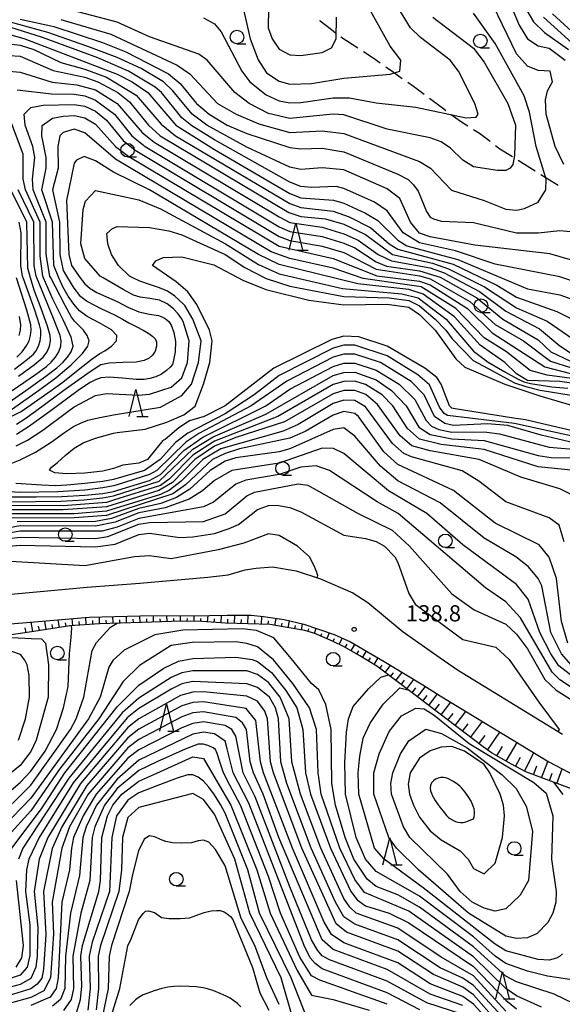
# Model space of a CAD drawing. Units: metres. Extents: x -46055 to -43747, y -141091 to -139373.
# Drawn here: x -44180 to -44080, y -140357 to -140174 of the extents above; entities that cross this region are included whole.
import ezdxf

# ---------------------------------------------------------------- set-up
doc = ezdxf.new("R2010")
doc.units = ezdxf.units.M
doc.header["$LTSCALE"] = 2.5
doc.layers.get('0').update_dxf_attribs({"linetype": 'CONTINUOUS'})
for name, color, linetype in [('2101000', 7, 'CONTINUOUS'), ('2103000', 7, 'CONTINUOUS'), ('6101110', 7, 'CONTINUOUS'), ('6101120', 7, 'CONTINUOUS'), ('6101990', 7, 'CONTINUOUS'), ('6331000', 7, 'CONTINUOUS'), ('6332000', 7, 'CONTINUOUS'), ('7101000', 7, 'CONTINUOUS'), ('7102000', 7, 'CONTINUOUS'), ('7312000', 7, 'CONTINUOUS')]:
    doc.layers.add(name, color=color, linetype=linetype)
doc.styles.add('Dm_Anotation', font='txt')

# ---------------------------------------------------------------- blocks, each defined once
blk = doc.blocks.new('633100')
at = {"color": 0, "linetype": 'ByBlock', "lineweight": -2}
blk.add_lwpolyline([(0, -0.5), (0.67, -0.5)], dxfattribs=at)
blk.add_circle((0, 0), 0.5, dxfattribs=at)
blk = doc.blocks.new('633200')
at = {"color": 0, "linetype": 'ByBlock', "lineweight": -2}
for points in [[(-0.5, -1), (0, 1), (0.5, -1)], [(0.08, -1), (0.92, -1)]]:
    blk.add_lwpolyline(points, dxfattribs=at)
blk = doc.blocks.new('731200')
at = {"color": 0, "linetype": 'ByBlock', "lineweight": -2}
blk.add_circle((0, 0), 0.15, dxfattribs=at)

msp = doc.modelspace()

# ---------------------------------------------------------------- linework, layer by layer
at = {"layer": '2101000', "flags": 128}
for points in [[(-44237.44, -140273.02), (-44235.62, -140275.93), (-44233.71, -140278.42), (-44230.66, -140281.15), (-44228.46, -140282.26), (-44224.48, -140283.34), (-44219.01, -140283.94), (-44195.77, -140282.24), (-44167.55, -140279.61)], [(-44167.55, -140279.61), (-44157.82, -140278.86), (-44145.2, -140277.8), (-44141.46, -140277.34), (-44138.32, -140276.44), (-44136.23, -140276.11), (-44133.21, -140275.88), (-44128.82, -140276.57), (-44124.33, -140278.11), (-44118.34, -140280.67), (-44115.54, -140282.47), (-44109.02, -140287.87)], [(-44195.57, -140287.62), (-44167.22, -140285.19), (-44157.77, -140284.93), (-44144.91, -140284.86), (-44141.63, -140284.83), (-44139.15, -140284.79), (-44137.16, -140284.83), (-44134.87, -140285.03), (-44131.06, -140285.64), (-44127.42, -140286.46), (-44121.83, -140288.41), (-44118.77, -140289.77), (-44112.54, -140293.39), (-44105.4, -140297.72), (-44102.15, -140299.73), (-44082.04, -140312.01), (-44075.95, -140315.19)], [(-44109.02, -140287.87), (-44102.17, -140292.72), (-44098.94, -140294.97), (-44079.5, -140306.83)]]:
    msp.add_lwpolyline(points, dxfattribs=at)
at = {"layer": '2103000', "linetype": 'Continuous'}
for points in [[(-44124.4, -140174.75), (-44124.49, -140174.65)], [(-44122.3, -140176.38), (-44124.4, -140174.75)], [(-44121.58, -140177), (-44122.3, -140176.38)], [(-44117.42, -140179.77), (-44120.57, -140177.74)], [(-44114.4, -140181.72), (-44116.37, -140180.45)], [(-44113.26, -140182.54), (-44114.4, -140181.72)], [(-44111.09, -140184.11), (-44112.24, -140183.27)], [(-44109.18, -140185.43), (-44111.09, -140184.11)], [(-44107.14, -140186.84), (-44108.15, -140186.14)], [(-44105.13, -140188.36), (-44107.14, -140186.84)], [(-44101.52, -140191.08), (-44104.13, -140189.11)], [(-44101.13, -140191.36), (-44101.52, -140191.08)], [(-44098.4, -140193.34), (-44100.11, -140192.1)], [(-44097.03, -140194.22), (-44098.4, -140193.34)], [(-44094.89, -140195.6), (-44095.98, -140194.9)], [(-44092.93, -140197.08), (-44094.89, -140195.6)], [(-44091.1, -140198.46), (-44091.93, -140197.83)], [(-44088.8, -140199.89), (-44091.1, -140198.46)], [(-44084.56, -140202.54), (-44087.74, -140200.55)], [(-44080.32, -140205.19), (-44083.5, -140203.2)]]:
    msp.add_lwpolyline(points, dxfattribs=at)
at = {"layer": '6101110', "flags": 128}
msp.add_lwpolyline([(-44076.66, -140317.45), (-44082.86, -140315.16), (-44086.28, -140313.83), (-44088.97, -140312.44), (-44092.65, -140310.3), (-44094.23, -140309.23), (-44100.87, -140304.15), (-44107.14, -140299.38), (-44113.89, -140294.27), (-44117.06, -140292.36), (-44119.95, -140290.66), (-44122.14, -140289.62), (-44125.39, -140288.22), (-44127.24, -140287.66), (-44131.25, -140287), (-44133.66, -140286.54), (-44141.95, -140286.3), (-44146.3, -140285.98), (-44150.06, -140285.93), (-44157.47, -140286.14), (-44165.29, -140286.41), (-44170.75, -140286.76), (-44177.45, -140287.83), (-44186.69, -140289.22)], dxfattribs=at)
at = {"layer": '6101120', "flags": 128}
msp.add_lwpolyline([(-44195.57, -140287.62), (-44167.22, -140285.19), (-44157.77, -140284.93), (-44144.91, -140284.86), (-44141.63, -140284.83), (-44139.15, -140284.79), (-44137.16, -140284.83), (-44134.87, -140285.03), (-44131.06, -140285.64), (-44127.42, -140286.46), (-44121.83, -140288.41), (-44118.77, -140289.77), (-44112.54, -140293.39), (-44105.4, -140297.72), (-44102.15, -140299.73), (-44082.04, -140312.01), (-44075.95, -140315.19)], dxfattribs=at)
at = {"layer": '6101990', "flags": 128}
for points in [[(-44162.75, -140286.32), (-44162.79, -140285.07)], [(-44160.25, -140286.24), (-44160.29, -140285)], [(-44157.75, -140286.15), (-44157.79, -140284.93)], [(-44155.25, -140286.08), (-44155.29, -140284.92)], [(-44152.75, -140286.01), (-44152.79, -140284.91)], [(-44150.26, -140285.93), (-44150.29, -140284.89)], [(-44147.76, -140285.96), (-44147.74, -140284.88)], [(-44145.26, -140286.06), (-44145.17, -140284.86)], [(-44142.77, -140286.24), (-44142.66, -140284.84)], [(-44140.27, -140286.35), (-44140.22, -140284.81)], [(-44137.77, -140286.42), (-44137.72, -140284.82)], [(-44135.27, -140286.49), (-44135.23, -140285)], [(-44177.65, -140287.86), (-44177.91, -140286.11)], [(-44176.42, -140287.66), (-44176.55, -140286.83)], [(-44175.18, -140287.47), (-44175.43, -140285.9)], [(-44173.95, -140287.27), (-44174.06, -140286.53)], [(-44172.71, -140287.08), (-44172.93, -140285.68)], [(-44171.48, -140286.88), (-44171.58, -140286.23)], [(-44170.24, -140286.73), (-44170.32, -140285.46)], [(-44168.99, -140286.65), (-44169.03, -140286)], [(-44167.74, -140286.57), (-44167.83, -140285.25)], [(-44166.5, -140286.49), (-44166.54, -140285.83)], [(-44165.25, -140286.41), (-44165.29, -140285.14)], [(-44164, -140286.37), (-44164.02, -140285.74)], [(-44161.5, -140286.28), (-44161.52, -140285.66)], [(-44159, -140286.2), (-44159.02, -140285.58)], [(-44156.5, -140286.11), (-44156.52, -140285.52)], [(-44154, -140286.04), (-44154.02, -140285.48)], [(-44151.51, -140285.97), (-44151.52, -140285.43)], [(-44149.01, -140285.94), (-44149, -140285.41)], [(-44146.51, -140285.98), (-44146.5, -140285.42)], [(-44144.01, -140286.15), (-44143.96, -140285.5)], [(-44141.52, -140286.32), (-44141.5, -140285.57)], [(-44139.02, -140286.39), (-44139, -140285.59)], [(-44136.52, -140286.46), (-44136.5, -140285.67)], [(-44134.02, -140286.53), (-44134, -140285.85)], [(-44132.79, -140286.7), (-44132.54, -140285.4)], [(-44131.56, -140286.94), (-44131.43, -140286.27)], [(-44130.33, -140287.15), (-44130.11, -140285.86)], [(-44129.09, -140287.35), (-44128.99, -140286.74)], [(-44127.86, -140287.56), (-44127.67, -140286.4)], [(-44178.89, -140288.04), (-44179.02, -140287.13)], [(-44126.65, -140287.84), (-44126.49, -140287.34)], [(-44125.45, -140288.2), (-44125.16, -140287.24)], [(-44124.3, -140288.69), (-44124.08, -140288.19)], [(-44123.15, -140289.18), (-44122.69, -140288.11)], [(-44122, -140289.68), (-44121.74, -140289.12)], [(-44120.88, -140290.22), (-44120.33, -140289.08)], [(-44119.76, -140290.78), (-44119.42, -140290.21)], [(-44118.68, -140291.41), (-44117.99, -140290.23)], [(-44117.6, -140292.04), (-44117.25, -140291.45)], [(-44116.53, -140292.68), (-44115.81, -140291.49)], [(-44115.46, -140293.33), (-44115.09, -140292.72)], [(-44114.39, -140293.97), (-44113.65, -140292.74)], [(-44113.35, -140294.67), (-44112.89, -140294.06)], [(-44112.36, -140295.43), (-44111.36, -140294.11)], [(-44111.36, -140296.18), (-44110.82, -140295.47)], [(-44110.36, -140296.94), (-44109.21, -140295.41)], [(-44109.37, -140297.69), (-44108.75, -140296.88)], [(-44108.37, -140298.45), (-44107.06, -140296.71)], [(-44107.37, -140299.2), (-44106.68, -140298.28)], [(-44106.38, -140299.96), (-44104.91, -140298.03)], [(-44104.3, -140301.54), (-44102.67, -140299.41)], [(-44105.36, -140300.73), (-44104.59, -140299.72)], [(-44103.17, -140302.4), (-44102.32, -140301.28)], [(-44101.99, -140303.3), (-44100.18, -140300.93)], [(-44100.74, -140304.25), (-44099.79, -140303.01)], [(-44099.42, -140305.26), (-44097.41, -140302.63)], [(-44098.03, -140306.32), (-44096.97, -140304.93)], [(-44096.57, -140307.45), (-44094.32, -140304.51)], [(-44093.38, -140309.81), (-44091.12, -140306.47)], [(-44095.02, -140308.63), (-44093.83, -140307.08)], [(-44089.94, -140311.88), (-44087.93, -140308.42)], [(-44091.67, -140310.87), (-44090.65, -140309.12)], [(-44086.54, -140313.7), (-44084.79, -140310.34)], [(-44088.22, -140312.83), (-44087.31, -140311.09)], [(-44083.37, -140314.96), (-44082.2, -140311.92)], [(-44084.89, -140314.37), (-44084.25, -140312.71)], [(-44081.94, -140315.5), (-44081.4, -140314.06)], [(-44080.58, -140316), (-44079.58, -140313.29)]]:
    msp.add_lwpolyline(points, dxfattribs=at)
at = {"layer": '7101000', "flags": 128}
for points, elevation in [([(-44079.29, -140201.29), (-44080.86, -140198), (-44082.55, -140192), (-44082.66, -140189.34), (-44082.31, -140187.69), (-44081.34, -140186), (-44081.79, -140184), (-44084, -140183.89), (-44086, -140183.12), (-44088, -140180.83), (-44093.2, -140170)], 140), ([(-44134, -140172.35), (-44134.02, -140176), (-44133.32, -140178), (-44132, -140179.94), (-44130, -140181), (-44128, -140181.13), (-44124, -140180.55), (-44122.33, -140179.67), (-44121.46, -140178), (-44121.36, -140174)], 150), ([(-44180, -140174.37), (-44173.76, -140175.76), (-44164.7, -140178.7), (-44160.41, -140180.41), (-44152.49, -140184.49), (-44150.32, -140186.32), (-44147.32, -140190), (-44144.99, -140192), (-44141.6, -140194), (-44138, -140195.57), (-44130, -140198.16), (-44128, -140198.43), (-44124, -140198.27), (-44120, -140198.96), (-44110, -140203.08), (-44108.11, -140204.11), (-44107.1, -140205.1), (-44106.27, -140206.28), (-44104.69, -140210), (-44104, -140211.09), (-44103.38, -140211.38), (-44102, -140211.82), (-44096, -140212.04), (-44088, -140213.97), (-44084.02, -140213.98), (-44080, -140213.53), (-44078, -140213.7)], 140), ([(-44182, -140181.1), (-44180, -140181.27), (-44173.89, -140183.89), (-44168, -140185.16), (-44165.58, -140186), (-44161.91, -140188), (-44159.71, -140189.71), (-44156.2, -140194), (-44154.01, -140196.01), (-44130.21, -140210.21), (-44128, -140210.92), (-44123.39, -140211.39), (-44120, -140212.39), (-44116, -140214.27), (-44110.98, -140218), (-44103.58, -140219.58), (-44100.62, -140220.62), (-44093.96, -140223.96), (-44088, -140227.84), (-44082.36, -140230.36), (-44077.62, -140233.62)], 130), ([(-44071.76, -140241.76), (-44082.34, -140240.34), (-44085.48, -140239.48), (-44089.88, -140236), (-44094, -140233.41), (-44099.25, -140228), (-44105.72, -140224), (-44116.42, -140222.42), (-44122, -140220.5), (-44130, -140218.73), (-44133.49, -140217.49), (-44162.33, -140200.33), (-44168, -140195.43), (-44170, -140194.79), (-44172, -140195.41), (-44172.65, -140196), (-44173.01, -140198), (-44172.93, -140202), (-44173.99, -140206), (-44172.7, -140212), (-44172.61, -140218), (-44172, -140220.95), (-44171.22, -140222.32), (-44170.06, -140224.2), (-44169, -140225.56), (-44167.5, -140226.71), (-44165, -140227.98), (-44162.5, -140229.15), (-44161, -140229.98), (-44159.87, -140230.65), (-44158.5, -140231.33), (-44157.16, -140231.99), (-44156.14, -140232.64), (-44155.42, -140233.21), (-44154.95, -140233.64), (-44154.73, -140234.16), (-44154.74, -140235), (-44154.98, -140235.91), (-44155.43, -140236.63), (-44156.1, -140237.19), (-44156.98, -140237.63), (-44158.46, -140237.91), (-44160.98, -140238.02), (-44163.49, -140238.14), (-44165, -140238.45), (-44167.22, -140239.84), (-44171.88, -140243.21), (-44177.11, -140247.07), (-44179.1, -140248.48), (-44180.66, -140249.46)], 120), ([(-44180.3, -140240.56), (-44177.3, -140238.39), (-44175.7, -140237), (-44174.96, -140236), (-44174.53, -140235), (-44174.36, -140234), (-44174.39, -140233), (-44174.88, -140231.25), (-44176.09, -140228), (-44177.37, -140224.58), (-44178.08, -140222.32), (-44178.53, -140220.53), (-44178.75, -140212), (-44181.69, -140206)], 130), ([(-44181.58, -140263.79), (-44177.12, -140263.73), (-44172.43, -140263.67), (-44168.12, -140263.43), (-44164.7, -140263.08), (-44162.68, -140262.68), (-44154.23, -140260), (-44148, -140254.06), (-44144.25, -140251.75), (-44134.45, -140247.55), (-44122, -140240.41), (-44120, -140239.82), (-44118, -140239.76), (-44114, -140241.23), (-44111.16, -140243.16), (-44108.46, -140246), (-44106.15, -140250), (-44104, -140251.34), (-44100, -140252.15), (-44094, -140252.42), (-44084, -140255.21), (-44081.61, -140255.61), (-44076, -140255.65)], 120), ([(-44077.88, -140294), (-44079.67, -140292), (-44081.65, -140288), (-44083.36, -140279.36), (-44084.01, -140278.01), (-44085.83, -140275.83), (-44088.13, -140274), (-44094, -140270.53), (-44102.19, -140264), (-44110, -140259.95), (-44113.22, -140257.22), (-44118, -140251.65), (-44120, -140250.08), (-44122, -140250.43), (-44130.02, -140253.98), (-44132, -140254.53), (-44140, -140255.68), (-44142, -140256.27), (-44144.79, -140258), (-44148.52, -140261.48), (-44150.99, -140263.01), (-44153.9, -140264.1), (-44158, -140265.05), (-44163.07, -140266.93), (-44166, -140267.44), (-44180.51, -140267.49)], 130), ([(-44124.95, -140277.9), (-44124.9, -140277.69), (-44124.86, -140277.44), (-44124.93, -140277.13), (-44125.02, -140276.83), (-44125.25, -140276.29), (-44125.48, -140275.8), (-44126.4, -140274), (-44128.57, -140272), (-44132, -140270.02), (-44134, -140269.76), (-44138.51, -140271.49), (-44143.27, -140272.73), (-44152, -140274.39), (-44156, -140273.84), (-44158.78, -140274), (-44168, -140275.65), (-44182.8, -140274.8)], 140), ([(-44184.92, -140323.08), (-44178, -140316.33), (-44170.67, -140306), (-44169.6, -140304), (-44168.16, -140300), (-44166.63, -140291.37), (-44165.85, -140289.86), (-44163.26, -140287.04), (-44162, -140286.3)], 140), ([(-44074.5, -140352.84), (-44080.64, -140351.93), (-44082.29, -140351.71), (-44086, -140350.79), (-44090, -140349.36), (-44092, -140347.98), (-44096, -140344.43), (-44106, -140336.9), (-44114, -140332.32), (-44116, -140330.04), (-44117.72, -140326), (-44119.7, -140318), (-44119.81, -140312.19), (-44119.5, -140306.5), (-44119.16, -140304), (-44118.26, -140301.74), (-44115.45, -140298.47), (-44113.16, -140296.28), (-44111.76, -140295.88)], 140), ([(-44090, -140359.92), (-44096, -140353.4), (-44098, -140352.05), (-44102.15, -140350.15), (-44110, -140344.95), (-44118, -140342.05), (-44120, -140340.72), (-44121.54, -140338), (-44126.04, -140328), (-44130.6, -140316), (-44131.68, -140312), (-44132.13, -140304), (-44132.7, -140302), (-44133.8, -140300), (-44136, -140298.22), (-44138, -140297.55), (-44148, -140297.12), (-44150, -140297.54), (-44152, -140298.52), (-44158, -140302.13), (-44160.15, -140303.85), (-44170.14, -140315.86), (-44176.44, -140326), (-44178.38, -140330), (-44178.81, -140332), (-44178.98, -140336), (-44178.17, -140342.17), (-44178.16, -140347.84), (-44178.67, -140350), (-44180, -140351.51), (-44184, -140352.81)], 130), ([(-44105.92, -140357.92), (-44112, -140354.77), (-44124, -140350.31), (-44125.35, -140349.35), (-44126.28, -140348.28), (-44127.38, -140346), (-44137.64, -140319.64), (-44140.51, -140314), (-44141.65, -140309.56), (-44142, -140308.18), (-44144, -140306.78), (-44146, -140306.5), (-44148, -140306.87), (-44158, -140311.69), (-44162, -140315.17), (-44165.82, -140320), (-44167.76, -140324), (-44168.39, -140326), (-44168.97, -140333.03), (-44170.66, -140340), (-44171.6, -140348), (-44171.67, -140354), (-44172.51, -140356), (-44174, -140357.23)], 120), ([(-44132, -140356.93), (-44134.3, -140352), (-44136.5, -140346), (-44139.01, -140341.01), (-44142, -140331.23), (-44142.07, -140331.1), (-44143.77, -140328.23), (-44145, -140326.84), (-44146, -140326.47), (-44147, -140326.64), (-44148.25, -140326.98), (-44150, -140327.08), (-44151.75, -140326.99), (-44153, -140326.75), (-44154, -140326.37), (-44155, -140325.88), (-44156, -140325.72), (-44157, -140326.33), (-44158.04, -140328.45), (-44159.14, -140332.85), (-44159.79, -140336), (-44163.08, -140346), (-44163.5, -140348), (-44163.7, -140354), (-44164.88, -140360)], 110)]:
    msp.add_lwpolyline(points, dxfattribs=dict(at, elevation=elevation))
at = {"layer": '7101000', "elevation": 150, "flags": 128}
msp.add_lwpolyline([(-44095.88, -140322.17), (-44095.83, -140321.67), (-44095.83, -140321.17), (-44095.9, -140320.68), (-44096.03, -140320.2), (-44096.45, -140319.29), (-44096.96, -140318.43), (-44097.53, -140317.61), (-44098.18, -140316.84), (-44098.53, -140316.49), (-44098.91, -140316.16), (-44099.73, -140315.6), (-44100.17, -140315.36), (-44100.62, -140315.15), (-44101.09, -140314.97), (-44101.58, -140314.88), (-44102.08, -140314.89), (-44102.57, -140315.01), (-44103.02, -140315.21), (-44103.43, -140315.5), (-44103.75, -140315.88), (-44103.94, -140316.34), (-44104, -140316.83), (-44103.95, -140317.33), (-44103.8, -140317.81), (-44103.61, -140318.27), (-44103.11, -140319.14), (-44102.25, -140320.36), (-44101.64, -140321.15), (-44101, -140321.92), (-44100.65, -140322.28), (-44100.25, -140322.57), (-44099.81, -140322.81), (-44099.35, -140323.01), (-44098.88, -140323.18), (-44098.38, -140323.25), (-44097.89, -140323.2), (-44097.4, -140323.1), (-44096, -140322.56)], close=True, dxfattribs=at)
at = {"layer": '7102000', "flags": 128}
for points, elevation in [([(-44090, -140166.14), (-44084.85, -140174.85), (-44082.85, -140176.85), (-44078.42, -140180)], 136), ([(-44146, -140174.12), (-44144, -140175.26), (-44142.75, -140176.74), (-44138.94, -140184), (-44137.41, -140186), (-44134.42, -140188.42), (-44132, -140189.49), (-44130, -140189.88), (-44128, -140189.81), (-44122, -140188.96), (-44118.94, -140188.94), (-44114, -140189.87), (-44106.7, -140190.7), (-44097.34, -140192.66), (-44095.48, -140192.52), (-44095.13, -140192), (-44095.75, -140190), (-44098.75, -140184), (-44100.32, -140182), (-44105.81, -140177.8), (-44107.64, -140176), (-44112, -140168.86)], 146), ([(-44089.84, -140170), (-44087.51, -140175.51), (-44086, -140178), (-44084, -140179.3), (-44082, -140179.77), (-44079.03, -140182)], 138), ([(-44103.53, -140174), (-44096, -140179.79), (-44094, -140182.33), (-44089.61, -140190), (-44088.21, -140194), (-44088.37, -140199.63), (-44088.68, -140201.32), (-44089.18, -140202), (-44090, -140202.45), (-44091.57, -140202.43), (-44096, -140201.76), (-44098, -140200.48), (-44100.28, -140198.28), (-44102, -140197.09), (-44104, -140196.39), (-44112, -140194.75), (-44120, -140192.13), (-44122, -140191.97), (-44130, -140192.77), (-44134, -140191.85), (-44137.55, -140190), (-44140.21, -140188), (-44145.36, -140182), (-44146.86, -140180.86), (-44156, -140177.63), (-44162, -140174.95), (-44174, -140171.78)], 144), ([(-44138.99, -140170.99), (-44137.36, -140178), (-44135.91, -140181.91), (-44134.32, -140184.32), (-44132, -140185.86), (-44130, -140186.4), (-44126, -140186.33), (-44120, -140185.34), (-44111.45, -140184.55), (-44109.63, -140184), (-44109.48, -140182), (-44111.42, -140179.42), (-44116, -140171.18)], 148), ([(-44078, -140218.95), (-44081.88, -140217.88), (-44095.72, -140216.28), (-44104, -140214.7), (-44106, -140214.01), (-44107.67, -140212), (-44109.63, -140207.63), (-44112, -140205.81), (-44120, -140202.3), (-44124, -140201.92), (-44128, -140202.27), (-44130, -140201.81), (-44138, -140198.09), (-44145.41, -140194), (-44148.14, -140192), (-44151.67, -140187.67), (-44153.41, -140186), (-44157.55, -140183.55), (-44162, -140181.46), (-44167.43, -140179.43), (-44174.84, -140176.84), (-44182, -140174.86), (-44186, -140173.17)], 138), ([(-44172.43, -140174.43), (-44163.17, -140177.17), (-44150.9, -140182.9), (-44148.54, -140184.54), (-44143.44, -140190), (-44139.97, -140191.97), (-44135.76, -140193.76), (-44130, -140195.36), (-44124, -140195.05), (-44120, -140195.55), (-44106, -140200.77), (-44103.99, -140201.99), (-44100.09, -140206.09), (-44094, -140207.98), (-44090, -140209.58), (-44088, -140209.76), (-44086.52, -140209.48), (-44084, -140208.29), (-44082.6, -140206), (-44082.51, -140204), (-44084.39, -140198), (-44085.62, -140191.62), (-44086.62, -140188.62), (-44092, -140178.92), (-44096, -140173.29)], 142), ([(-44076.27, -140178), (-44081.37, -140173.37)], 132), ([(-44070, -140225.45), (-44080, -140222.15), (-44092, -140219.81), (-44099.33, -140217.33), (-44106, -140215.85), (-44109.02, -140214), (-44112, -140209.92), (-44114.32, -140208.32), (-44120, -140205.74), (-44121.41, -140205.41), (-44126, -140205.6), (-44128, -140205.36), (-44130, -140204.6), (-44144, -140196.72), (-44148.16, -140194.16), (-44150, -140192.67), (-44153.78, -140188), (-44154.96, -140186.96), (-44159.91, -140184), (-44165.56, -140181.56), (-44175.81, -140177.81), (-44188, -140173.97)], 136), ([(-44076.39, -140180), (-44083.03, -140174)], 134), ([(-44186.19, -140176), (-44179.09, -140178), (-44162, -140184.56), (-44159.22, -140186), (-44156.31, -140188), (-44151.13, -140194), (-44144, -140198.55), (-44130, -140206.7), (-44128, -140207.51), (-44121.94, -140207.94), (-44120, -140208.5), (-44116, -140210.31), (-44113.7, -140211.7), (-44110, -140215.34), (-44108.37, -140216.37), (-44098.92, -140218.92), (-44086, -140224.33), (-44080, -140225.49), (-44073.73, -140227.73)], 134), ([(-44190, -140178.02), (-44180, -140179.21), (-44177.46, -140180), (-44172.44, -140182.44), (-44168, -140183.62), (-44164, -140185.16), (-44158.46, -140188.46), (-44153.87, -140193.87), (-44151.17, -140196), (-44130, -140208.56), (-44128, -140209.27), (-44122, -140209.95), (-44119, -140211), (-44115.02, -140213.02), (-44111.6, -140216), (-44110, -140217.01), (-44099.79, -140219.79), (-44091.7, -140223.7), (-44088, -140225.92), (-44080.55, -140228.55), (-44076, -140230.84)], 132), ([(-44182, -140184.02), (-44180, -140184.19), (-44174.04, -140186.04), (-44169.47, -140186.53), (-44166, -140187.51), (-44162.02, -140190), (-44157.36, -140195.36), (-44155.16, -140197.16), (-44132, -140211.04), (-44130, -140212.05), (-44124, -140212.95), (-44120, -140214.13), (-44117.34, -140215.34), (-44113.65, -140218), (-44111.16, -140219.16), (-44104, -140220.45), (-44101.41, -140221.41), (-44094.87, -140224.87), (-44090, -140228.5), (-44083.79, -140231.79), (-44080, -140234.94), (-44078, -140236.2)], 128), ([(-44180.51, -140187.49), (-44174.19, -140188.19), (-44170, -140188.28), (-44168, -140188.58), (-44166, -140189.37), (-44162.5, -140192), (-44159.27, -140196), (-44156.82, -140198), (-44132, -140212.86), (-44130, -140213.74), (-44124, -140214.67), (-44120, -140215.87), (-44118, -140216.75), (-44114, -140219.34), (-44112.12, -140220.12), (-44106, -140221), (-44102.19, -140222.19), (-44095.35, -140226), (-44090.57, -140230), (-44084, -140233.78), (-44081.64, -140236), (-44078, -140237.78)], 126), ([(-44182, -140247.01), (-44176.58, -140243.21), (-44173.37, -140240.81), (-44170.55, -140238.41), (-44168.45, -140236.35), (-44167.43, -140235), (-44167.22, -140234), (-44167.55, -140233), (-44168.23, -140232.03), (-44169.08, -140231.14), (-44169.88, -140230.32), (-44170.45, -140229.59), (-44171.64, -140227.43), (-44174.32, -140222.32), (-44174.48, -140222), (-44175.14, -140218), (-44175.14, -140212), (-44177.57, -140206), (-44177.72, -140204), (-44177.25, -140200), (-44177.62, -140198), (-44179.07, -140194), (-44179.21, -140192), (-44178, -140190.77), (-44175.7, -140190.3), (-44170, -140190.22), (-44168, -140190.53), (-44166, -140191.45), (-44164, -140193.1), (-44160.87, -140196.87), (-44158.67, -140198.67), (-44132, -140214.68), (-44130, -140215.41), (-44124, -140216.42), (-44120, -140217.62), (-44114, -140220.69), (-44106, -140221.93), (-44104, -140222.5), (-44096.68, -140226.68), (-44092, -140230.96), (-44086.74, -140234), (-44081.76, -140237.76), (-44078, -140238.94)], 124), ([(-44182, -140245.35), (-44178.93, -140243.21), (-44175.19, -140240.55), (-44173.17, -140239), (-44172.09, -140238), (-44171.19, -140237), (-44170.52, -140236), (-44170.17, -140235), (-44170.52, -140233.28), (-44171.98, -140230.12), (-44173.9, -140226.24), (-44175.63, -140222.32), (-44175.76, -140222), (-44176.29, -140218.29), (-44176.28, -140212), (-44178.99, -140206), (-44179.39, -140204), (-44179.39, -140199.39), (-44182.33, -140191.67)], 126), ([(-44182.94, -140248.64), (-44179.76, -140247.07), (-44174.21, -140243.21), (-44172.1, -140241.64), (-44169.24, -140239.36), (-44166.62, -140237.29), (-44165.23, -140236.36), (-44164.3, -140235.84), (-44163.07, -140235), (-44162.13, -140234), (-44162.09, -140233), (-44163.08, -140231.93), (-44165.24, -140230.72), (-44167.56, -140229.5), (-44169, -140228.4), (-44170.02, -140227.2), (-44171.07, -140225.68), (-44172.04, -140224), (-44172.81, -140222.32), (-44173.73, -140220), (-44174.01, -140212), (-44175.97, -140206), (-44175.18, -140202), (-44175.15, -140200), (-44175.99, -140196), (-44175.91, -140194.09), (-44174, -140192.74), (-44172, -140192.38), (-44170, -140192.26), (-44168, -140192.68), (-44166, -140193.86), (-44162.32, -140198), (-44159.84, -140199.84), (-44132, -140216.46), (-44122, -140218.73), (-44113.92, -140221.92), (-44106, -140222.91), (-44104, -140223.62), (-44097.08, -140228), (-44092.52, -140232.52), (-44082.8, -140238.8), (-44078.03, -140240.03)], 122), ([(-44074.33, -140242.33), (-44080, -140241.54), (-44086, -140241.32), (-44088, -140240.09), (-44090.21, -140238), (-44094.78, -140234.78), (-44099.53, -140229.53), (-44105.32, -140225.32), (-44108, -140224.46), (-44117.41, -140223.41), (-44132, -140219.86), (-44135.84, -140218), (-44156, -140206.01), (-44162.71, -140202.71), (-44166, -140200.62), (-44168.14, -140199.86), (-44169.51, -140200.49), (-44170, -140201.08), (-44171.42, -140208), (-44170.96, -140218), (-44170.48, -140220), (-44168.88, -140222.32), (-44167.97, -140223.45), (-44167, -140224.29), (-44165.75, -140225.02), (-44164, -140225.82), (-44162, -140226.71), (-44160, -140227.73), (-44158, -140228.59), (-44156, -140229.04), (-44154.35, -140229.31), (-44153.4, -140229.64), (-44152.85, -140230.03), (-44152.4, -140230.47), (-44151.97, -140231.21), (-44151.5, -140232.47), (-44151.19, -140234.12), (-44151.27, -140236), (-44151.54, -140237.59), (-44151.77, -140238.37), (-44152.16, -140238.84), (-44152.86, -140239.51), (-44153.79, -140240.18), (-44154.86, -140240.67), (-44155.97, -140240.98), (-44157, -140241.16), (-44158.5, -140241.15), (-44161, -140240.91), (-44163.5, -140240.72), (-44165, -140240.85), (-44166, -140241.21), (-44167, -140241.71), (-44168.06, -140242.37), (-44169.24, -140243.21), (-44174.46, -140247.07), (-44178.45, -140249.93), (-44180.66, -140251.31)], 118), ([(-44181.48, -140243.21), (-44177.14, -140240.22), (-44175.1, -140238.73), (-44174.22, -140237.93), (-44173.42, -140237), (-44172.79, -140236), (-44172.45, -140235), (-44172.39, -140234), (-44172.56, -140233), (-44173.78, -140229.83), (-44176.89, -140222.32), (-44177.02, -140222), (-44177.41, -140220), (-44177.46, -140212), (-44180.35, -140206)], 128), ([(-44180.72, -140253.45), (-44178.61, -140252.39), (-44175.8, -140250.51), (-44171.15, -140247.07), (-44170, -140246.2), (-44166, -140244.1), (-44164, -140243.77), (-44158.07, -140244.07), (-44156, -140243.88), (-44153.94, -140243.21), (-44152, -140242.57), (-44150, -140240.84), (-44148.97, -140238), (-44148.64, -140234), (-44149.79, -140230.43), (-44150.09, -140229.86), (-44150.69, -140229), (-44151.57, -140228.03), (-44152.72, -140227.14), (-44154.17, -140226.45), (-44155.98, -140226.12), (-44157.72, -140225.88), (-44158.98, -140225.5), (-44160.89, -140224.47), (-44164.59, -140222.32), (-44165.13, -140222), (-44168, -140218.73), (-44168.73, -140216), (-44168.33, -140209.67), (-44167.89, -140208.11), (-44166, -140206.14), (-44158, -140207.84), (-44154, -140209.55), (-44141.96, -140216), (-44135.85, -140219.85), (-44132, -140221.56), (-44120.27, -140224.27), (-44109.26, -140225.26), (-44106.23, -140226), (-44101.05, -140230), (-44096, -140235.87), (-44093.28, -140237.91), (-44090.16, -140239.71), (-44087.87, -140241.04), (-44086.66, -140241.58), (-44085.46, -140241.91), (-44081.48, -140242.48), (-44078.55, -140242.77)], 116), ([(-44181, -140239.22), (-44178.63, -140237.4), (-44177.53, -140236.48), (-44177.07, -140235.87), (-44176.6, -140235), (-44176.25, -140234), (-44176.12, -140233), (-44176.17, -140232), (-44176.37, -140231), (-44177.27, -140228.33), (-44179.42, -140222.32), (-44179.54, -140222), (-44179.83, -140220), (-44179.81, -140214), (-44180.14, -140212)], 132), ([(-44182.45, -140257.03), (-44179.95, -140256.05), (-44177.12, -140254.63), (-44174.26, -140252.74), (-44171.79, -140250.96), (-44170.12, -140249.88), (-44168.81, -140249.22), (-44167.42, -140248.7), (-44165.53, -140248.23), (-44162.68, -140247.71), (-44154, -140246.28), (-44150, -140244.14), (-44148.23, -140242), (-44146.93, -140238), (-44146.47, -140234), (-44148, -140230), (-44149.46, -140227.46), (-44149.79, -140227.12), (-44151.34, -140225.69), (-44152.71, -140224.79), (-44154.18, -140224.16), (-44156, -140223.55), (-44157.78, -140222.93), (-44159.12, -140222.32), (-44159.7, -140222), (-44161.78, -140220), (-44163.05, -140218), (-44163.75, -140216), (-44163.89, -140214.11), (-44162.85, -140213.15), (-44162, -140212.82), (-44156, -140212.97), (-44152.42, -140213.58), (-44150, -140214.35), (-44142, -140217.98), (-44138.37, -140220.37), (-44134.43, -140222.43), (-44130, -140223.87), (-44120, -140225.78), (-44111.63, -140226), (-44108, -140226.51), (-44106, -140227.48), (-44103.07, -140230), (-44101.14, -140232), (-44099.93, -140233.59), (-44096.08, -140237.64), (-44092.49, -140239.55), (-44088.43, -140241.74), (-44086.29, -140242.44), (-44083.62, -140243.11), (-44077.9, -140244.04)], 114), ([(-44075.56, -140251.14), (-44086.34, -140248.59), (-44088.56, -140248.3), (-44099.74, -140246.49), (-44100, -140246.44), (-44100.45, -140246), (-44101.99, -140241.99), (-44102.8, -140240.8), (-44105.04, -140239.04), (-44112, -140234.97), (-44117.25, -140233.25), (-44120, -140233.09), (-44122.26, -140233.74), (-44132.98, -140239.02), (-44142, -140246.02), (-44146, -140248.04), (-44146.31, -140248.11), (-44148.59, -140248.82), (-44150.57, -140250.13), (-44153.14, -140252.27), (-44153.52, -140252.48), (-44156.39, -140256), (-44158, -140256.62), (-44160.97, -140257.03), (-44162.68, -140257.66), (-44164.67, -140258.11), (-44168, -140258.48), (-44171.39, -140258.63), (-44173.58, -140258.41), (-44174.52, -140257.95), (-44174.19, -140257.38), (-44173.07, -140256.54), (-44171.62, -140255.25), (-44169.97, -140253.89), (-44168.28, -140252.86), (-44166.01, -140251.99), (-44162.68, -140251.1), (-44162, -140250.95), (-44156.81, -140250.38), (-44152.79, -140249.06), (-44149.66, -140247.68), (-44147.58, -140246.07), (-44146, -140242), (-44144.81, -140238), (-44144.38, -140234), (-44144.87, -140232), (-44147.24, -140227.24), (-44148.93, -140224.93), (-44149.79, -140224.17), (-44151.06, -140223.06), (-44155.47, -140220), (-44154.84, -140219.16), (-44153.48, -140218.52), (-44150, -140218.44), (-44144.11, -140219.89), (-44138.72, -140222.72), (-44134.47, -140224.47), (-44126.47, -140226.47), (-44120, -140227.29), (-44112, -140227.2), (-44108, -140227.75), (-44106, -140229.11), (-44103.08, -140232), (-44099.29, -140237.29), (-44097.62, -140238.89), (-44090.17, -140242.02), (-44083.69, -140244.18), (-44076.77, -140246.2)], 112), ([(-44180.57, -140237), (-44179.61, -140236), (-44178.85, -140235), (-44178.33, -140234), (-44178.03, -140233), (-44177.93, -140232), (-44178.01, -140231), (-44178.76, -140228.33), (-44180.68, -140222.32)], 134), ([(-44180.14, -140229.46), (-44179.9, -140231), (-44179.97, -140232), (-44180.22, -140233)], 136), ([(-44076.83, -140251.85), (-44088.43, -140249.3), (-44100.82, -140247.82), (-44101.42, -140247.42), (-44102.29, -140246.29), (-44104.14, -140242.14), (-44106.29, -140240.29), (-44112, -140236.78), (-44118, -140234.79), (-44120, -140234.81), (-44122, -140235.36), (-44132, -140240.4), (-44136.6, -140244), (-44142, -140247.5), (-44148.93, -140251.07), (-44151.18, -140252.82), (-44154.06, -140256), (-44156.95, -140258), (-44162.68, -140259.67), (-44164.67, -140260.05), (-44168, -140260.42), (-44171.36, -140260.71), (-44173.42, -140260.82), (-44175.98, -140260.73), (-44180.8, -140260.42)], 114), ([(-44074, -140253.67), (-44083.47, -140251.47), (-44089.64, -140249.64), (-44093.38, -140249.37), (-44099.67, -140249.67), (-44101.28, -140249.28), (-44103.24, -140248), (-44105.11, -140244), (-44107.53, -140241.53), (-44113.23, -140238), (-44118, -140236.45), (-44120, -140236.48), (-44122, -140237.04), (-44130.56, -140241.44), (-44137.21, -140246), (-44146.86, -140251.14), (-44149.27, -140252.73), (-44154.65, -140258), (-44156, -140258.77), (-44162, -140260.67), (-44162.68, -140260.86), (-44164.67, -140261.23), (-44168, -140261.64), (-44173, -140261.96), (-44180, -140262.07), (-44186.84, -140261.65)], 116), ([(-44181.5, -140262.89), (-44177, -140262.87), (-44172.25, -140262.82), (-44168, -140262.59), (-44164.67, -140262.25), (-44162.68, -140261.87), (-44156, -140259.85), (-44154, -140258.74), (-44149.68, -140254.32), (-44146.16, -140251.84), (-44134.44, -140246), (-44130, -140242.95), (-44122, -140238.72), (-44120, -140238.15), (-44118, -140238.11), (-44114, -140239.41), (-44109.75, -140242), (-44106.88, -140244.88), (-44104.77, -140248.77), (-44103.8, -140249.8), (-44102.42, -140250.41), (-44100, -140250.92), (-44094, -140250.87), (-44091.2, -140251.2), (-44082, -140253.7), (-44076, -140254.18)], 118), ([(-44077.28, -140258), (-44084, -140257.32), (-44094, -140254.09), (-44102, -140253.2), (-44106, -140252.2), (-44108.23, -140250.23), (-44110.95, -140246), (-44112.9, -140244), (-44116, -140242.06), (-44118, -140241.44), (-44120, -140241.49), (-44122, -140242.1), (-44132.26, -140248), (-44144, -140252.57), (-44148, -140255.19), (-44152.36, -140259.64), (-44154, -140260.77), (-44162.68, -140263.51), (-44164, -140263.93), (-44172, -140264.54), (-44182, -140264.51)], 122), ([(-44078, -140262.39), (-44080, -140261.39), (-44087.22, -140259.22), (-44094.96, -140256), (-44104, -140254.38), (-44107.41, -140253.41), (-44109.59, -140251.59), (-44113.75, -140245.75), (-44115.94, -140243.94), (-44118, -140243.16), (-44120, -140243.17), (-44122, -140243.82), (-44131.03, -140248.97), (-44140, -140251.87), (-44144, -140253.53), (-44147.6, -140256), (-44151.74, -140260.26), (-44154.26, -140261.74), (-44164, -140264.74), (-44172, -140265.3), (-44182, -140265.27)], 124), ([(-44079.2, -140271.2), (-44080.11, -140268.11), (-44082, -140266.76), (-44090, -140263.82), (-44095, -140260), (-44098.07, -140258.07), (-44107.5, -140255.5), (-44108.87, -140254.87), (-44111.02, -140253.02), (-44116, -140246.19), (-44118, -140245.04), (-44120, -140244.96), (-44122, -140245.62), (-44128.49, -140249.51), (-44131.28, -140250.72), (-44142.83, -140254), (-44146.16, -140256), (-44150.17, -140260), (-44152.32, -140261.68), (-44154, -140262.48), (-44164, -140265.54), (-44170, -140266.03), (-44181.96, -140266.04)], 126), ([(-44078.53, -140290), (-44079.67, -140286), (-44080.62, -140278), (-44082, -140274.08), (-44083.81, -140271.81), (-44092, -140267.76), (-44099.73, -140261.73), (-44110, -140256.91), (-44112.58, -140254.58), (-44117.28, -140248), (-44118, -140247.42), (-44120, -140247.07), (-44122, -140247.74), (-44127.19, -140250.81), (-44130, -140252.04), (-44139.34, -140254), (-44142, -140254.85), (-44144.35, -140256), (-44149.35, -140260.65), (-44151.68, -140262.32), (-44164, -140266.36), (-44170, -140266.79), (-44182, -140266.84)], 128), ([(-44075.22, -140298), (-44080.17, -140294.17), (-44081.66, -140292), (-44083.68, -140288), (-44085.84, -140281.84), (-44088, -140279.1), (-44098, -140271.76), (-44104.61, -140266), (-44111.75, -140261.75), (-44120, -140254.85), (-44121.92, -140253.92), (-44124, -140253.86), (-44132, -140256.62), (-44140.77, -140258), (-44144, -140259.83), (-44146.2, -140261.8), (-44148.66, -140263.34), (-44153.1, -140264.9), (-44158, -140265.85), (-44162.4, -140267.6), (-44166, -140268.34), (-44180, -140268.28), (-44184, -140269.01)], 132), ([(-44076, -140299.43), (-44080, -140296.77), (-44081.4, -140295.4), (-44087.29, -140285.29), (-44090, -140282.31), (-44093.75, -140279.75), (-44109.96, -140266), (-44113.83, -140263.83), (-44122.7, -140258), (-44125.13, -140257.12), (-44128, -140257.42), (-44132, -140258.75), (-44138.2, -140259.8), (-44140, -140260.53), (-44144.15, -140263.85), (-44146, -140264.73), (-44158, -140266.89), (-44162, -140268.5), (-44164.78, -140269.22), (-44180, -140269.26), (-44184, -140269.93)], 134), ([(-44182, -140270.63), (-44180, -140270.37), (-44166, -140270.6), (-44163.76, -140270.24), (-44158, -140267.98), (-44156, -140267.66), (-44146, -140267.48), (-44141.98, -140266.02), (-44138, -140262.69), (-44136.56, -140262), (-44128.47, -140260.47), (-44126.71, -140260.71), (-44117.35, -140266), (-44111.05, -140269.05), (-44107.86, -140272), (-44100, -140280.85), (-44095.85, -140283.85), (-44090, -140286.48), (-44088, -140288.36), (-44086, -140291.06), (-44082.76, -140296.76), (-44080.7, -140298.7), (-44078, -140300.35)], 136), ([(-44182.01, -140272.01), (-44180, -140271.86), (-44166, -140272.17), (-44162.36, -140271.65), (-44158, -140269.84), (-44156, -140269.61), (-44150.41, -140270.41), (-44148, -140270.31), (-44144, -140269.65), (-44141.24, -140268.76), (-44139.55, -140268), (-44136, -140265.26), (-44134, -140264.48), (-44132.42, -140264.42), (-44130, -140264.87), (-44128, -140265.66), (-44120, -140270), (-44116, -140270.58), (-44114, -140271.14), (-44112.51, -140272), (-44110.59, -140274), (-44110, -140275.06), (-44108, -140280.78), (-44106.78, -140282.78), (-44098, -140289.3), (-44091.83, -140290.77), (-44089.39, -140293.01), (-44083.89, -140300.91), (-44080.11, -140306.01), (-44080.32, -140306.33)], 138), ([(-44187.25, -140322), (-44180, -140315.83), (-44178, -140313.72), (-44175.36, -140310), (-44173.22, -140306), (-44171.92, -140302), (-44171.09, -140298), (-44170.85, -140292), (-44170.52, -140288.87), (-44170.39, -140287.24), (-44170.52, -140286.75)], 142), ([(-44068, -140361.36), (-44081.06, -140355.06), (-44088, -140352.76), (-44090, -140351.69), (-44096, -140346.26), (-44106, -140338.92), (-44110, -140336.62), (-44114, -140335.09), (-44115.7, -140333.7), (-44118.14, -140330), (-44119.74, -140326), (-44121.59, -140320), (-44122.26, -140316), (-44122.38, -140306), (-44123.34, -140301.34), (-44124.67, -140298.67), (-44126, -140297.46), (-44130, -140292.54), (-44132.97, -140289.02), (-44136.19, -140287.67), (-44138.85, -140287.34), (-44149.84, -140287.57), (-44155.03, -140288.46), (-44160.69, -140291.31), (-44162.8, -140293.2), (-44163.54, -140294.46), (-44165.15, -140300), (-44167.3, -140304), (-44178, -140318.73), (-44183.13, -140324)], 138), ([(-44184, -140288.81), (-44177.92, -140289.11), (-44176, -140289.2), (-44175.31, -140290), (-44174.74, -140294), (-44174.8, -140300), (-44177.03, -140308), (-44178, -140310.08), (-44180, -140312.65), (-44188, -140319.15)], 144), ([(-44180.27, -140308), (-44178.99, -140304), (-44178.23, -140300), (-44178.32, -140296), (-44178.67, -140294), (-44179.13, -140293.13), (-44179.92, -140292.12), (-44185.81, -140290.05)], 146), ([(-44083.42, -140357.42), (-44088, -140355.36), (-44090, -140353.99), (-44096, -140348.13), (-44108, -140339.67), (-44116.17, -140336.17), (-44118, -140333.76), (-44120.77, -140328), (-44124.19, -140318), (-44124.78, -140314), (-44125.07, -140306), (-44126.38, -140302), (-44129.46, -140297.46), (-44133.06, -140293.06), (-44136, -140290.65), (-44138, -140290.03), (-44140, -140289.77), (-44148.1, -140289.9), (-44152, -140290.44), (-44157.89, -140294.11), (-44160.92, -140297.08), (-44165.39, -140304), (-44172.66, -140313.34), (-44178, -140321.05), (-44182.25, -140325.75)], 136), ([(-44181.52, -140328), (-44176, -140320.68), (-44171.69, -140314), (-44162, -140301.78), (-44158, -140297.81), (-44153.34, -140294.66), (-44150.66, -140293.34), (-44148, -140292.85), (-44140, -140292.57), (-44137.01, -140293.01), (-44136, -140293.37), (-44133.44, -140295.44), (-44130.75, -140298.75), (-44128.73, -140302), (-44127.6, -140306), (-44127.14, -140314), (-44126.17, -140318), (-44122.51, -140328), (-44118.7, -140336), (-44117.57, -140337.57), (-44116, -140338.65), (-44111.6, -140340), (-44108, -140341.79), (-44096, -140349.91), (-44090, -140356.15), (-44088, -140357.72)], 134), ([(-44090, -140358.2), (-44096, -140351.65), (-44102, -140348.19), (-44110, -140342.8), (-44117.7, -140340), (-44118.91, -140338.91), (-44120, -140337.3), (-44124.27, -140328), (-44128.07, -140318), (-44129.62, -140312), (-44130.12, -140304), (-44131.79, -140300), (-44134, -140297.29), (-44136, -140295.83), (-44138, -140295.13), (-44148, -140295.12), (-44150, -140295.48), (-44152, -140296.35), (-44158, -140300.16), (-44161.1, -140302.9), (-44170.97, -140315.03), (-44179.51, -140328), (-44180.3, -140330)], 132), ([(-44091.71, -140360), (-44096, -140355.14), (-44098, -140353.76), (-44103.41, -140351.41), (-44110, -140347.09), (-44119.52, -140343.52), (-44121.44, -140342), (-44127.81, -140328), (-44133.07, -140314), (-44133.59, -140312), (-44134.15, -140304), (-44134.62, -140302.62), (-44136, -140300.75), (-44138, -140299.81), (-44146, -140299.04), (-44148, -140299.05), (-44150.29, -140299.71), (-44158, -140304.04), (-44160, -140305.6), (-44168.78, -140316), (-44174.83, -140326), (-44176.45, -140330), (-44177.36, -140336), (-44176.69, -140342.69), (-44176.84, -140348), (-44177.05, -140350), (-44178, -140352.11), (-44180, -140353.23), (-44183.77, -140354.23)], 128), ([(-44079.52, -140347.56), (-44080.04, -140348.06), (-44080.64, -140348.34), (-44082, -140348.72), (-44084, -140348.6), (-44090, -140347.01), (-44092, -140345.77), (-44105.3, -140335.3), (-44112.57, -140330), (-44114.31, -140328), (-44117.25, -140318), (-44117.36, -140314), (-44117.08, -140310.92), (-44116.41, -140307.59), (-44115.16, -140304.84), (-44112.73, -140301.27), (-44109.67, -140298.27), (-44108.14, -140298.62)], 142), ([(-44092.59, -140360.59), (-44096, -140356.89), (-44098, -140355.45), (-44104, -140353.09), (-44110, -140349.24), (-44120, -140345.49), (-44122.33, -140344), (-44123.68, -140341.68), (-44129.52, -140328), (-44134.91, -140314), (-44135.47, -140312), (-44136.3, -140304.3), (-44138.12, -140302.12), (-44146, -140300.87), (-44148, -140300.97), (-44150, -140301.59), (-44158, -140305.96), (-44160, -140307.51), (-44167.61, -140316.39), (-44172.28, -140324), (-44174.02, -140328.02), (-44175.64, -140336), (-44175.24, -140344), (-44175.63, -140350.37), (-44175.95, -140352.05), (-44176.84, -140353.16), (-44178, -140354.05), (-44182, -140355.3)], 126), ([(-44098, -140357.14), (-44104, -140355.02), (-44112, -140350.47), (-44122, -140346.77), (-44124, -140344.99), (-44132.04, -140326), (-44134.93, -140318), (-44136.76, -140314), (-44137.35, -140312), (-44138.05, -140306), (-44138.76, -140304.76), (-44140, -140303.75), (-44146, -140302.71), (-44148, -140302.91), (-44150, -140303.64), (-44158, -140307.87), (-44160, -140309.41), (-44167.35, -140318), (-44170.82, -140324), (-44172.27, -140328), (-44174.04, -140337.96), (-44173.83, -140343.83), (-44174.35, -140352), (-44175.61, -140354.39), (-44178, -140355.63), (-44182, -140356.76)], 124), ([(-44098, -140358.82), (-44104.61, -140356.61), (-44112, -140352.62), (-44122.66, -140348.66), (-44124, -140347.93), (-44124.9, -140346.9), (-44126, -140344.98), (-44130, -140335.13), (-44136.45, -140318.45), (-44138.64, -140314), (-44140, -140307.23), (-44140.79, -140306), (-44142, -140305.27), (-44146, -140304.58), (-44148, -140304.89), (-44150, -140305.7), (-44158, -140309.78), (-44160, -140311.32), (-44165.91, -140318), (-44168.33, -140322), (-44170.1, -140326), (-44170.49, -140328), (-44170.81, -140332), (-44172.25, -140338), (-44172.92, -140352), (-44173.31, -140354), (-44174.44, -140355.56), (-44178, -140357.14)], 122), ([(-44112, -140356.91), (-44124.46, -140352.46), (-44126, -140351.61), (-44128.18, -140348.18), (-44131.73, -140340), (-44134, -140333.22), (-44139.18, -140320), (-44141.65, -140315.37), (-44142.35, -140313.84), (-44142.99, -140312), (-44143.51, -140310.43), (-44143.81, -140309.73), (-44144.2, -140309.42), (-44145, -140309.02), (-44146, -140308.72), (-44147, -140308.72), (-44149.41, -140309.61), (-44154.65, -140312.01), (-44158, -140313.6), (-44162, -140316.95), (-44164.36, -140320), (-44166.14, -140324), (-44166.63, -140326), (-44167.07, -140334), (-44168.74, -140340), (-44170.22, -140348), (-44170.11, -140354), (-44170.54, -140356), (-44171.93, -140358.07)], 118), ([(-44169.53, -140358.47), (-44168.77, -140356), (-44168.54, -140353.46), (-44168.73, -140348), (-44168.42, -140346), (-44165.41, -140336), (-44165.08, -140334), (-44164.83, -140326), (-44163.79, -140322), (-44162.81, -140320), (-44161.14, -140318), (-44158, -140315.57), (-44154.65, -140314.07), (-44148, -140311.08), (-44146, -140311.36), (-44140.92, -140320), (-44136.13, -140332), (-44133.64, -140340), (-44128.64, -140350.64), (-44126, -140355.2), (-44121.98, -140356), (-44115.32, -140358)], 116), ([(-44126, -140361.55), (-44129.76, -140352), (-44135.61, -140340), (-44137.82, -140332), (-44142, -140321.47), (-44142.87, -140319.91), (-44143.97, -140318.09), (-44145, -140316.67), (-44146, -140315.59), (-44147, -140314.8), (-44148, -140314.37), (-44149, -140314.38), (-44150.91, -140315.01), (-44154.65, -140316.43), (-44158, -140317.73), (-44160, -140319.09), (-44162.13, -140322), (-44163, -140326), (-44163.45, -140336), (-44166.63, -140345.37), (-44167.18, -140348), (-44167.02, -140354), (-44167.46, -140358)], 114), ([(-44081.17, -140315.78), (-44079.46, -140318.04)], 142), ([(-44129.32, -140360), (-44131.61, -140352), (-44137.44, -140340), (-44140.21, -140330), (-44144, -140321.69), (-44145.31, -140319.91), (-44146, -140318.97), (-44148, -140317.88), (-44158, -140320.47), (-44160, -140322.32), (-44161, -140326), (-44161.18, -140332), (-44161.7, -140336), (-44165.07, -140346), (-44165.5, -140348), (-44165.45, -140354), (-44165.91, -140357.91)], 112), ([(-44180.73, -140334), (-44179.4, -140346), (-44179.71, -140348.29), (-44180.75, -140350)], 132), ([(-44163.34, -140360), (-44161.54, -140354), (-44160, -140346.06), (-44159.39, -140344.79), (-44158.07, -140341.26), (-44157.2, -140340.06), (-44156.75, -140339.65), (-44156.22, -140339.57), (-44155.1, -140339.87), (-44153.82, -140340.81), (-44152.43, -140341), (-44150.32, -140341), (-44148.59, -140340.88), (-44145.88, -140339.91), (-44144.61, -140339.57), (-44143.63, -140339.53), (-44142.95, -140339.53), (-44142.16, -140339.76), (-44141.64, -140340.13), (-44141.03, -140340.66), (-44140.58, -140341.19), (-44136.94, -140350.09), (-44135.59, -140354.77), (-44133.89, -140358)], 108), ([(-44139.11, -140357.36), (-44139.72, -140356.77), (-44140.37, -140356.24), (-44141.06, -140355.78), (-44141.79, -140355.39), (-44142.92, -140354.88), (-44144.08, -140354.44), (-44145.27, -140354.06), (-44146.09, -140353.87), (-44147.36, -140353.67), (-44148.68, -140353.58), (-44150.34, -140353.56), (-44151.48, -140353.61), (-44152.59, -140353.73), (-44153.71, -140353.96), (-44155.16, -140354.41), (-44156.32, -140354.82), (-44157.16, -140355.18), (-44158.09, -140355.71), (-44158.61, -140356.09), (-44159.63, -140357.11)], 106)]:
    msp.add_lwpolyline(points, dxfattribs=dict(at, elevation=elevation))
for points, elevation in [([(-44088, -140344.73), (-44090, -140344.3), (-44096.94, -140340), (-44106.2, -140332), (-44110.27, -140328), (-44111.68, -140326), (-44114.48, -140318), (-44114.43, -140314), (-44113.47, -140310.53), (-44111.63, -140306.37), (-44109.35, -140303.46), (-44106.66, -140302.05), (-44105.12, -140302.18), (-44103.26, -140303.33), (-44096.77, -140308.61), (-44084.83, -140315.79), (-44082.53, -140317.78), (-44081.31, -140322), (-44081.56, -140330), (-44080.69, -140336), (-44080.73, -140338), (-44081.29, -140340), (-44082.24, -140341.76), (-44084.19, -140343.81), (-44086, -140344.61)], 144), ([(-44092, -140339.63), (-44094, -140339.1), (-44096.23, -140338), (-44098.46, -140336), (-44100.81, -140332.81), (-44107.77, -140326), (-44108.96, -140324), (-44111.17, -140318), (-44111.33, -140316), (-44110.92, -140314), (-44109.52, -140310.48), (-44108, -140308.07), (-44104.85, -140305.92), (-44101.9, -140306.75), (-44097.16, -140309.37), (-44090.67, -140314.38), (-44088.1, -140316.94), (-44086.25, -140320.21), (-44085.09, -140324.82), (-44085.8, -140334), (-44087.32, -140336.68), (-44090, -140339.21)], 146), ([(-44092, -140330.78), (-44090.6, -140326), (-44090.28, -140322), (-44090.43, -140320), (-44091.05, -140318), (-44092.95, -140314), (-44094, -140312.48), (-44097.65, -140310), (-44100, -140309.17), (-44102, -140309.24), (-44104, -140309.96), (-44106, -140311.3), (-44107.75, -140314), (-44108.12, -140316.12), (-44107.88, -140318), (-44107.09, -140320), (-44106, -140322.24), (-44104, -140324.78), (-44102, -140326.46), (-44098.49, -140328.49), (-44096.96, -140330), (-44096, -140331.72), (-44094, -140332.75)], 148)]:
    msp.add_lwpolyline(points, close=True, dxfattribs=dict(at, elevation=elevation))

# ---------------------------------------------------------------- block references
at = {"layer": '6331000', "xscale": 2.5, "yscale": 2.5, "zscale": 2.5}
for p in [(-44139.82, -140177.7), (-44094.72, -140178.43), (-44160.1, -140198.66), (-44094.61, -140227.46), (-44131.37, -140257.61), (-44171.62, -140269.88), (-44101.2, -140271.04), (-44173.08, -140291.83), (-44121.99, -140292.97), (-44088.45, -140328.03), (-44151.05, -140333.72)]:
    msp.add_blockref('633100', p, dxfattribs=at)
at = {"layer": '6332000', "xscale": 2.5, "yscale": 2.5, "zscale": 2.5}
for p in [(-44128.92, -140214.68), (-44158.56, -140245.5), (-44152.84, -140303.83), (-44111.52, -140328.58), (-44090.63, -140353.37)]:
    msp.add_blockref('633200', p, dxfattribs=at)
at = {"layer": '7312000', "xscale": 2.5, "yscale": 2.5, "zscale": 2.5}
msp.add_blockref('731200', (-44118.1, -140287.45, 138.84), dxfattribs=at)

# ---------------------------------------------------------------- texts
at = {"layer": '7312000', "style": 'Dm_Anotation'}
msp.add_text('138.8', height=3, dxfattribs=at).set_placement((-44108.52, -140285.97))

doc.saveas('drawing.dxf')
